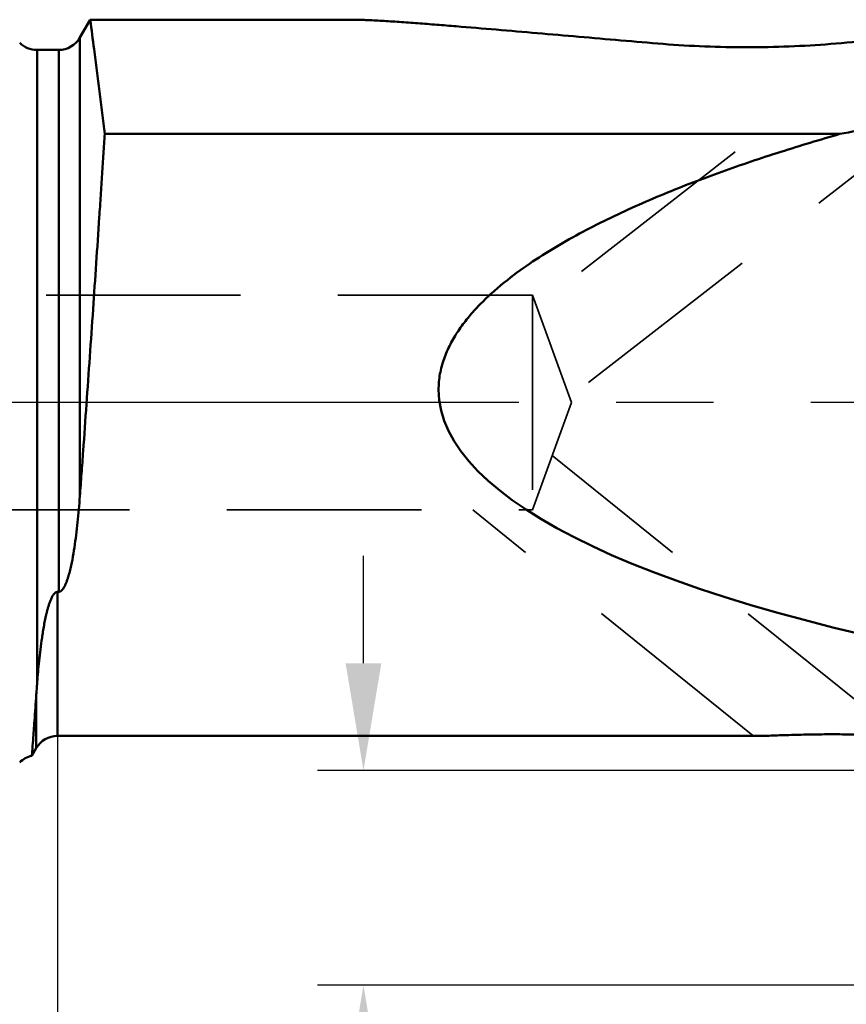
# Model space of a CAD drawing. Units: millimetres. Extents: x -102 to 60, y -82 to 31.
# Drawn here: x 3 to 30, y -20 to 12 of the extents above; entities that cross this region are included whole.
import ezdxf

# ---------------------------------------------------------------- set-up
doc = ezdxf.new("R2010")
doc.units = ezdxf.units.MM
doc.linetypes.add('CENTER2', pattern=[28.575, 19.05, -3.175, 3.175, -3.175])
doc.linetypes.add('DASHED2', pattern=[9.525, 6.35, -3.175])
for name, color, linetype, lineweight in [('1', 4, 'Continuous', 50), ('2', 7, 'Continuous', 25), ('3', 1, 'DASHED2', 35), ('4', 2, 'CENTER2', 25), ('nocut', 7, 'Continuous', 25), ('sk2', 7, 'Continuous', 25)]:
    doc.layers.add(name, color=color, linetype=linetype, lineweight=lineweight)
doc.styles.add('simplex', font='txt.shx', dxfattribs={"height": 3.5})
doc.dimstyles.new('コピー - ISO-25', dxfattribs={"dimscale": 0, "dimtxt": 3.5, "dimasz": 3.5, "dimexe": 1.5, "dimexo": 0, "dimgap": 2.3, "dimtad": 1, "dimdec": 8, "dimdsep": 46, "dimtxsty": 'simplex', "dimcen": 0.09, "dimclrd": 256, "dimclre": 256, "dimclrt": 256, "dimadec": 0, "dimazin": 0, "dimtfac": 1, "dimtofl": 0, "dimtmove": 0, "dimatfit": 3, "dimfxl": 1, "dimtolj": 1, "dimlwd": -1, "dimlwe": -1, "dimarcsym": 0})

# ---------------------------------------------------------------- blocks, each defined once
blk = doc.blocks.new('*D11911333')
at = {"layer": 'Defpoints', "color": 0}
for p in [(-81, -11.3), (44, -18.601), (44, -80)]:
    blk.add_point(p, dxfattribs=at)
at = {"layer": 'sk2'}
for p, q in [((-81, -11.3), (-81, -81.5)), ((44, -18.601), (44, -81.5)), ((-77.5, -80), (40.5, -80))]:
    blk.add_line(p, q, dxfattribs=at)
for points in [[(-77.5, -79.417), (-77.5, -80.583), (-81, -80)], [(40.5, -80.583), (40.5, -79.417), (44, -80)]]:
    blk.add_solid(points, dxfattribs=at)
at = {"layer": 'sk2', "insert": (-18.5, -75.95), "char_height": 3.5, "attachment_point": 5, "line_spacing_factor": 0.9375, "style": 'simplex'}
blk.add_mtext('\\A1;125', dxfattribs=at)
blk = doc.blocks.new('*D12011444')
at = {"layer": '2'}
for p, q in [((13.984, -8.5), (13.984, -5)), ((39.4, -12), (12.484, -12)), ((39.4, -19), (12.484, -19)), ((13.984, -22.5), (13.984, -49.05))]:
    blk.add_line(p, q, dxfattribs=at)
for points in [[(13.401, -8.5), (14.568, -8.5), (13.984, -12)], [(14.568, -22.5), (13.401, -22.5), (13.984, -19)]]:
    blk.add_solid(points, dxfattribs=at)
at = {"layer": 'Defpoints', "color": 0}
for p in [(39.4, -12), (13.984, -19), (39.4, -19)]:
    blk.add_point(p, dxfattribs=at)
at = {"layer": '2', "insert": (9.934, -38), "char_height": 3.5, "attachment_point": 5, "rotation": 90, "line_spacing_factor": 0.9375, "style": 'simplex'}
blk.add_mtext('\\A1;7(MAX)', dxfattribs=at)
blk = doc.blocks.new('*D12211666')
at = {"layer": '2'}
for p, q in [((4, -10.87), (4, -61.5)), ((44, -18.601), (44, -61.5)), ((7.5, -60), (40.5, -60))]:
    blk.add_line(p, q, dxfattribs=at)
for points in [[(7.5, -59.417), (7.5, -60.583), (4, -60)], [(40.5, -60.583), (40.5, -59.417), (44, -60)]]:
    blk.add_solid(points, dxfattribs=at)
at = {"layer": 'Defpoints', "color": 0}
for p in [(4, -10.87), (44, -18.601), (44, -60)]:
    blk.add_point(p, dxfattribs=at)
at = {"layer": '2', "insert": (24, -55.95), "char_height": 3.5, "attachment_point": 5, "line_spacing_factor": 0.9375, "style": 'simplex'}
blk.add_mtext('\\A1;40', dxfattribs=at)
blk = doc.blocks.new('*D12411888')
at = {"layer": '2'}
for p, q in [((39, -18.601), (39, -51.5)), ((44, -18.601), (44, -51.5)), ((35.5, -50), (25.067, -50)), ((47.5, -50), (51, -50))]:
    blk.add_line(p, q, dxfattribs=at)
for points in [[(35.5, -50.583), (35.5, -49.417), (39, -50)], [(47.5, -49.417), (47.5, -50.583), (44, -50)]]:
    blk.add_solid(points, dxfattribs=at)
at = {"layer": 'Defpoints', "color": 0}
for p in [(39, -18.601), (44, -18.601), (39, -50)]:
    blk.add_point(p, dxfattribs=at)
at = {"layer": '2', "insert": (28.533, -45.95), "char_height": 3.5, "attachment_point": 5, "style": 'simplex'}
blk.add_mtext('\\A1;5', dxfattribs=at)
blk = doc.blocks.new('*D11811222')
at = {"layer": '2'}
for p, q in [((0, 0), (0, -71.5)), ((44, -18.601), (44, -71.5)), ((3.5, -70), (40.5, -70))]:
    blk.add_line(p, q, dxfattribs=at)
for points in [[(3.5, -69.417), (3.5, -70.583), (0, -70)], [(40.5, -70.583), (40.5, -69.417), (44, -70)]]:
    blk.add_solid(points, dxfattribs=at)
at = {"layer": 'Defpoints', "color": 0}
for p in [(0, 0), (44, -18.601), (44, -70)]:
    blk.add_point(p, dxfattribs=at)
at = {"layer": '2', "insert": (22, -65.95), "char_height": 3.5, "attachment_point": 5, "style": 'simplex'}
blk.add_mtext('\\A1;44', dxfattribs=at)

msp = doc.modelspace()

# ---------------------------------------------------------------- linework, layer by layer
at = {"layer": '1'}
for p, q in [((4.73094011, 11.9), (5.06869002, 12.485)), ((13.63163689, 12.485), (5.06869002, 12.485)), ((4.73094011, 11.9), (4.73092853, -3.05158637)), ((3.33137085, 11.5), (4.03811978, 11.5)), ((3.33137085, 11.5), (3.33137085, -9.19071835)), ((4.03811978, -6.1723), (4.03811978, 11.5)), ((5.54238721, 8.75833184), (29.5342941, 8.75837819)), ((4.03811978, -6.1723), (4, -6.1723)), ((4, -6.1723), (4, -10.87)), ((3.30717968, -11.27), (3.30717968, -9.52149517)), ((4, -10.87), (26.84453726, -10.87)), ((3.30717968, -11.27), (3.16419131, -11.51766311))]:
    msp.add_line(p, q, dxfattribs=at)
for centre, start, end in [((4.03811978, 12.3), 270, 330), ((3.33137085, 12.3), 225, 270), ((4, -11.67), 90, 150), ((3.33137085, -12.3), 102.062257635, 135)]:
    msp.add_arc(centre, 0.8, start, end, dxfattribs=at)
msp.add_ellipse((70.01568435, 1.5), major_axis=(53.57971754, 1.13828798), ratio=0.2298913949, start_param=3.136708706, end_param=4.009143304, dxfattribs=at)
for points, knots in [([(5.54254509, 8.75834774), (5.42896056, 9.67971505), (5.27251223, 10.92213394), (5.11086594, 12.163879), (5.06869002, 12.485)], [0, 0, 0, 0, 0.7413564064, 1, 1, 1, 1]), ([(13.63163699, 12.485), (13.69951348, 12.485), (13.84436105, 12.48259381), (14.16210538, 12.47154293), (14.60146441, 12.44826719), (15.16385262, 12.4118142), (15.76065791, 12.36860749), (16.38039203, 12.32069885), (17.23573557, 12.25168193), (18.32916112, 12.15969405), (19.66214971, 12.04499067), (21.01644249, 11.9279832), (22.38587721, 11.81067515), (23.30333562, 11.73337755), (23.76389558, 11.69504264)], [0, 0, 0, 0, 0.0200342195, 0.0427532612, 0.0938390851, 0.1498873454, 0.2090935347, 0.2704499111, 0.3333516103, 0.4623743243, 0.5943215397, 0.7282464971, 0.8635924189, 1, 1, 1, 1]), ([(39.36836305, 12.485), (39.30047689, 12.485), (39.15560999, 12.48259343), (38.83783638, 12.47154017), (38.39845264, 12.44826247), (37.83604797, 12.41180722), (37.23923827, 12.36859982), (36.6195076, 12.32069083), (35.7641758, 12.25167417), (34.67076739, 12.15968758), (33.33780178, 12.04498673), (31.98353408, 11.92798085), (30.61412629, 11.8106758), (29.69668628, 11.73337912), (29.23613576, 11.69504519)], [0, 0, 0, 0, 0.0200371384, 0.0427590973, 0.0938480336, 0.1498979816, 0.209104774, 0.2704607225, 0.3333618054, 0.4623828838, 0.5943282806, 0.7282510887, 0.8635948006, 1, 1, 1, 1]), ([(29.23613576, 11.69504519), (28.78440254, 11.65744702), (27.87269422, 11.60359582), (26.500016, 11.57731972), (25.12733768, 11.60359522), (24.21562889, 11.65744341), (23.76389558, 11.69504264)], [0, 0, 0, 0, 0.2482574215, 0.499999936, 0.7517424834, 1, 1, 1, 1]), ([(38.33823989, 10.16960632), (37.60233362, 10.06890968), (36.13132508, 9.8599815), (33.9282287, 9.52122511), (31.7286681, 9.15608587), (30.2651853, 8.89443082), (29.53429404, 8.75842452)], [0, 0, 0, 0, 0.249888926, 0.4998485361, 0.7498842779, 1, 1, 1, 1]), ([(5.54238721, 8.75833184), (5.52844862, 8.54405025), (5.50030217, 8.10680213), (5.45622717, 7.43888051), (5.41066353, 6.74762995), (5.31306066, 5.27925348), (5.15983945, 3.00959937), (4.98324251, 0.46994906), (4.85621709, -1.31803353), (4.78409935, -2.31749244), (4.74874068, -2.80920703), (4.73101829, -3.05255451)], [0, 0, 0, 0, 0.0544148076, 0.1110302088, 0.169622825, 0.2299613576, 0.4839454012, 0.7460735217, 0.8750752894, 0.9381711893, 1, 1, 1, 1]), ([(16.43532778, 0.42188346), (16.43532778, 0.50745523), (16.44311629, 0.67882703), (16.48916348, 1.01881222), (16.60152646, 1.43471294), (16.80957258, 1.90694268), (17.07481751, 2.34880274), (17.3834755, 2.7603321), (17.72496867, 3.14380192), (18.09154539, 3.50212341), (18.60591, 3.94983541), (19.2872543, 4.46088356), (20.14475186, 5.0128977), (21.02998602, 5.51561127), (21.93535267, 5.97780409), (22.8559615, 6.40602153), (23.78843751, 6.8052241), (24.73038992, 7.17926575), (25.99622439, 7.64832635), (27.59463987, 8.18576365), (28.88628786, 8.57350937), (29.53429404, 8.75842452)], [0, 0, 0, 0, 0.0157668633, 0.0315561045, 0.0631477462, 0.0947565038, 0.1263464178, 0.1578983989, 0.189405432, 0.2208671379, 0.2522861366, 0.3149972704, 0.3775881229, 0.4400804823, 0.502491844, 0.5648357904, 0.6271227896, 0.6893610473, 0.7515570102, 0.8758367011, 1, 1, 1, 1]), ([(4.73101829, -3.05255451), (4.7205677, -3.19618306), (4.69775609, -3.48097374), (4.65758366, -3.90396732), (4.61032775, -4.31873234), (4.55460827, -4.72450329), (4.49876252, -5.05615711), (4.44595419, -5.31577843), (4.40869488, -5.47501147), (4.37530224, -5.6005355), (4.34812034, -5.69346908), (4.31818877, -5.7852714), (4.28463953, -5.8757122), (4.25252002, -5.94953255), (4.22302352, -6.00701988), (4.19826601, -6.0492429), (4.16990832, -6.09001798), (4.14199798, -6.12169853), (4.11566248, -6.14414624), (4.09288641, -6.15886029), (4.06684437, -6.16957959), (4.04777095, -6.1723), (4.03811978, -6.1723)], [0, 0, 0, 0, 0.1321351576, 0.262136813, 0.3898490107, 0.5151369487, 0.6379115834, 0.6983598007, 0.7582088819, 0.7879289703, 0.8175313604, 0.8470423355, 0.8765077293, 0.9060153017, 0.9208420704, 0.9357726135, 0.9508911773, 0.9663644396, 0.9743454126, 0.9825798012, 0.9911445428, 1, 1, 1, 1]), ([(3.33137085, -9.19071835), (3.33986596, -9.08096637), (3.3584706, -8.85518965), (3.39118177, -8.50757611), (3.43087304, -8.14213723), (3.470962, -7.82712818), (3.50899242, -7.56716546), (3.54150845, -7.36638079), (3.57857833, -7.16216322), (3.61417549, -6.99024499), (3.64662675, -6.85147292), (3.67354198, -6.74637737), (3.70352921, -6.64094352), (3.73176818, -6.55327394), (3.75710787, -6.48341288), (3.77788337, -6.43109055), (3.80080999, -6.37917249), (3.82656034, -6.32793344), (3.85622938, -6.27791627), (3.88567989, -6.23838158), (3.91387006, -6.20974445), (3.93850266, -6.1906082), (3.96729429, -6.1761389), (3.98903775, -6.1723), (4, -6.1723)], [0, 0, 0, 0, 0.1044984438, 0.2150502512, 0.3314358909, 0.4534336855, 0.5164714642, 0.5808363038, 0.6465107531, 0.7134885443, 0.7474719426, 0.7817927863, 0.8164650122, 0.8515155397, 0.8691995594, 0.8870035667, 0.9049467355, 0.9230614177, 0.9414071352, 0.9601064773, 0.9696797285, 0.9794812501, 0.9895936132, 1, 1, 1, 1]), ([(3.33137085, -9.19071828), (3.32918434, -9.21896673), (3.320781, -9.32917955), (3.31283473, -9.43942721), (3.30718387, -9.52143249)], [0, 0, 0, 0, 0.2563309084, 1, 1, 1, 1]), ([(3.30717968, -9.52149517), (3.28753518, -9.80657014), (3.25285304, -10.30087734), (3.20828972, -10.9231934), (3.18011194, -11.30349512), (3.16739201, -11.47459589), (3.16419131, -11.51766311)], [0, 0, 0, 0, 0.4283512768, 0.7428058715, 0.9352625984, 1, 1, 1, 1]), ([(31.46515787, -10.87), (31.44756296, -10.86999999), (31.40303178, -10.86872982), (31.32413001, -10.86585885), (31.22272974, -10.86169035), (31.10389971, -10.85677777), (30.97189855, -10.8514634), (30.77819603, -10.84408796), (30.52129484, -10.83541745), (30.20098898, -10.82688375), (29.86966944, -10.82065317), (29.53236047, -10.81709169), (29.08051981, -10.81611191), (28.6315726, -10.82077335), (28.18990563, -10.83038958), (27.87270111, -10.83935086), (27.57223749, -10.84930299), (27.29636062, -10.85900703), (27.08642887, -10.86589552), (26.93961712, -10.86925758), (26.87455572, -10.8700001), (26.84452551, -10.87)], [0, 0, 0, 0, 0.0114199211, 0.0289085575, 0.0512477639, 0.0772876832, 0.1061011341, 0.1369919003, 0.2031007244, 0.2729356862, 0.3449571638, 0.4181782729, 0.4918744794, 0.6382207468, 0.7095666308, 0.7786033344, 0.8441821819, 0.9046879436, 0.957771734, 0.9805089923, 1, 1, 1, 1])]:
    msp.add_open_spline(points, degree=3, knots=knots, dxfattribs=at)
at = {"layer": '3'}
for p, q in [((33.85630022, 10.40015776), (20.71207773, 0.1698438)), ((26.11458065, 8.17624989), (19.63385981, 3.13222321)), ((19.5, 3.5), (0, 3.5)), ((19.5, 3.5), (19.5, -3.5)), ((19.5, 3.5), (20.77389582, 0)), ((20.77389582, 0), (19.5, -3.5)), ((31.48565026, -10.86829701), (20.14398051, -1.73067808)), ((0, -3.5), (19.5, -3.5)), ((26.69266553, -10.85926271), (17.55830265, -3.5))]:
    msp.add_line(p, q, dxfattribs=at)
at = {"layer": '4'}
msp.add_line((47.630485, 0), (0, 0), dxfattribs=at)
at = {"layer": 'nocut'}
for p, q in [((4.73094011, 11.9), (5.06869002, 12.485)), ((13.63163689, 12.485), (5.06869002, 12.485)), ((3.33137085, 11.5), (4.03811978, 11.5)), ((4, -10.87), (26.84453726, -10.87)), ((3.30717968, -11.27), (3.16419131, -11.51766311))]:
    msp.add_line(p, q, dxfattribs=at)
for centre, start, end in [((4.03811978, 12.3), 270, 330), ((3.33137085, 12.3), 225, 270), ((4, -11.67), 90, 150), ((3.33137085, -12.3), 102.062257635, 135)]:
    msp.add_arc(centre, 0.8, start, end, dxfattribs=at)
for points, knots in [([(13.63163699, 12.485), (13.69951348, 12.485), (13.84436105, 12.48259381), (14.16210538, 12.47154293), (14.60146441, 12.44826719), (15.16385262, 12.4118142), (15.76065791, 12.36860749), (16.38039203, 12.32069885), (17.23573557, 12.25168193), (18.32916112, 12.15969405), (19.66214971, 12.04499067), (21.01644249, 11.9279832), (22.38587721, 11.81067515), (23.30333562, 11.73337755), (23.76389558, 11.69504264)], [0, 0, 0, 0, 0.0200342195, 0.0427532612, 0.0938390851, 0.1498873454, 0.2090935347, 0.2704499111, 0.3333516103, 0.4623743243, 0.5943215397, 0.7282464971, 0.8635924189, 1, 1, 1, 1]), ([(39.36836305, 12.485), (39.30047689, 12.485), (39.15560999, 12.48259343), (38.83783638, 12.47154017), (38.39845264, 12.44826247), (37.83604797, 12.41180722), (37.23923827, 12.36859982), (36.6195076, 12.32069083), (35.7641758, 12.25167417), (34.67076739, 12.15968758), (33.33780178, 12.04498673), (31.98353408, 11.92798085), (30.61412629, 11.8106758), (29.69668628, 11.73337912), (29.23613576, 11.69504519)], [0, 0, 0, 0, 0.0200371384, 0.0427590973, 0.0938480336, 0.1498979816, 0.209104774, 0.2704607225, 0.3333618054, 0.4623828838, 0.5943282806, 0.7282510887, 0.8635948006, 1, 1, 1, 1]), ([(29.23613576, 11.69504519), (28.78440254, 11.65744702), (27.87269422, 11.60359582), (26.500016, 11.57731972), (25.12733768, 11.60359522), (24.21562889, 11.65744341), (23.76389558, 11.69504264)], [0, 0, 0, 0, 0.2482574215, 0.499999936, 0.7517424834, 1, 1, 1, 1]), ([(31.46515787, -10.87), (31.44756296, -10.86999999), (31.40303178, -10.86872982), (31.32413001, -10.86585885), (31.22272974, -10.86169035), (31.10389971, -10.85677777), (30.97189855, -10.8514634), (30.77819603, -10.84408796), (30.52129484, -10.83541745), (30.20098898, -10.82688375), (29.86966944, -10.82065318), (29.53236047, -10.81709169), (29.08051981, -10.81611191), (28.6315726, -10.82077335), (28.18990563, -10.83038958), (27.87270111, -10.83935086), (27.57223749, -10.84930299), (27.29636062, -10.85900703), (27.08642887, -10.86589552), (26.93961712, -10.86925758), (26.87455572, -10.8700001), (26.84452551, -10.87)], [0, 0, 0, 0, 0.0114199211, 0.0289085575, 0.0512477639, 0.0772876832, 0.1061011341, 0.1369919003, 0.2031007244, 0.2729356862, 0.3449571638, 0.4181782729, 0.4918744794, 0.6382207468, 0.7095666308, 0.7786033344, 0.8441821819, 0.9046879436, 0.957771734, 0.9805089923, 1, 1, 1, 1])]:
    msp.add_open_spline(points, degree=3, knots=knots, dxfattribs=at)

# ---------------------------------------------------------------- dimensions: what is measured, and where the dimension line sits
at = {"layer": '2'}
dim = msp.add_linear_dim(base=(44.00000014, -70), p1=(0, 0), p2=(44.00000014, -18.60146016), dimstyle='コピー - ISO-25', override={"dimscale": 1, "dimdec": 4}, dxfattribs=at)
dim.commit()
dim.dimension.update_dxf_attribs({"geometry": '*D11811222', "text_midpoint": (22.00000007, -65.95)})
dim = msp.add_linear_dim(base=(13.984413, -19), p1=(39.40007, -12), p2=(39.40007, -19), angle=90, text='<>(MAX)', dimstyle='コピー - ISO-25', override={"dimscale": 1, "dimtxt": 3.5, "dimtxsty": 'simplex'}, dxfattribs=at)
dim.commit()
dim.dimension.update_dxf_attribs({"geometry": '*D12011444', "text_midpoint": (13.984413, -38), "dimtype": 160})
for base, p1, p2, override, picture, middle in [((44.00000014, -60), (4, -10.87), (44.00000014, -18.60146016), {"dimscale": 1, "dimtxt": 3.5, "dimdec": 0, "dimtxsty": 'simplex'}, '*D12211666', (24.00000007, -55.95)), ((38.99999986, -50), (44.00000014, -18.60146016), (38.99999986, -18.60146016), {"dimscale": 1, "dimdec": 3}, '*D12411888', (28.53333319, -45.95))]:
    dim = msp.add_linear_dim(base=base, p1=p1, p2=p2, angle=180, dimstyle='コピー - ISO-25', override=override, dxfattribs=at)
    dim.commit()
    dim.dimension.update_dxf_attribs({"geometry": picture, "text_midpoint": middle})
at = {"layer": 'sk2'}
dim = msp.add_linear_dim(base=(44.00000014, -80), p1=(-81, -11.300002), p2=(44.00000014, -18.60146016), angle=180, dimstyle='コピー - ISO-25', override={"dimscale": 1, "dimdec": 4}, dxfattribs=at)
dim.commit()
dim.dimension.update_dxf_attribs({"geometry": '*D11911333', "text_midpoint": (-18.49999993, -75.95)})

doc.saveas('drawing.dxf')
